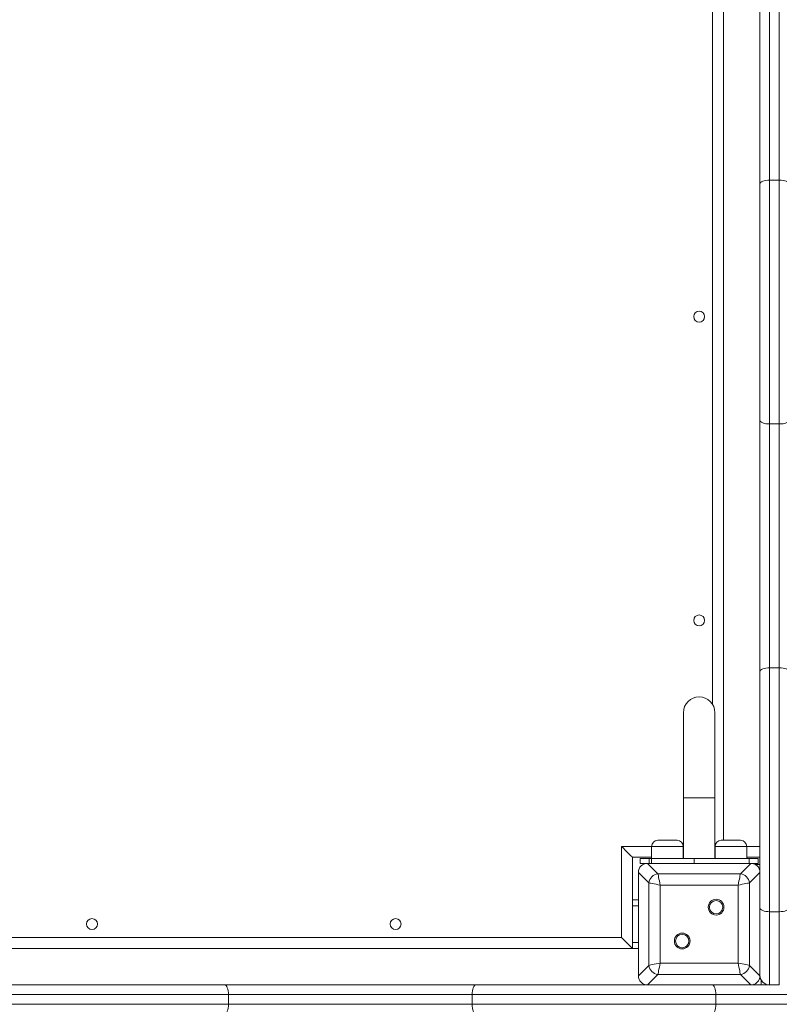
# Model space of a CAD drawing. Units: millimetres. Extents: x 30 to 157, y 28 to 266.
# Drawn here: x 93 to 106, y 83 to 99 of the extents above; entities that cross this region are included whole.
import ezdxf

# ---------------------------------------------------------------- set-up
doc = ezdxf.new("R2010")
doc.units = ezdxf.units.MM
doc.styles.add('SLDTEXTSTYLE0', font='TXT', dxfattribs={"width": 0.663})
doc.dimstyles.new('SLDDIMSTYLE0', dxfattribs={"dimtxt": 5, "dimasz": 3.302, "dimexe": 0, "dimexo": 0.0625, "dimgap": 1.25, "dimtad": 1, "dimtoh": 1, "dimlfac": 50, "dimrnd": 1e-09, "dimzin": 12, "dimdsep": 46, "dimtxsty": 'SLDTEXTSTYLE0', "dimsah": 1, "dimcen": 0.09, "dimadec": 0, "dimazin": 0, "dimtfac": 1, "dimtofl": 0, "dimtmove": 0, "dimatfit": 3, "dimfxl": 0, "dimfrac": 2, "dimtolj": 1, "dimtzin": 12, "dimarcsym": 0})

# ---------------------------------------------------------------- blocks, each defined once
blk = doc.blocks.new('*D4')
at = {"color": 7, "linetype": 'Continuous', "lineweight": 0}
for p, q in [((82.624, 89.432), (82.624, 45.579)), ((126.184, 88.673), (126.184, 45.579)), ((126.184, 46.579), (82.624, 46.579))]:
    blk.add_line(p, q, dxfattribs=at)
for points in [[(82.624, 46.579), (85.926, 46.071), (85.926, 47.087)], [(126.184, 46.579), (122.882, 47.087), (122.882, 46.071)]]:
    blk.add_solid(points, dxfattribs=at)
at = {"color": 7, "linetype": 'Continuous', "lineweight": 0, "insert": (96.978, 53.025), "char_height": 5, "attachment_point": 1, "style": 'SLDTEXTSTYLE0'}
blk.add_mtext('2180', dxfattribs=at)
blk = doc.blocks.new('*D7')
at = {"color": 7, "linetype": 'Continuous', "lineweight": 0}
for p, q in [((88.304, 137.575), (66.807, 137.575)), ((67.807, 69.357), (67.807, 137.575)), ((102.574, 69.357), (66.807, 69.357))]:
    blk.add_line(p, q, dxfattribs=at)
for points in [[(67.807, 137.575), (67.299, 134.273), (68.315, 134.273)], [(67.807, 69.357), (68.315, 72.659), (67.299, 72.659)]]:
    blk.add_solid(points, dxfattribs=at)
at = {"color": 7, "linetype": 'Continuous', "lineweight": 0, "insert": (61.362, 92.663), "char_height": 5, "attachment_point": 1, "rotation": 90, "style": 'SLDTEXTSTYLE0'}
blk.add_mtext('3400', dxfattribs=at)

msp = doc.modelspace()

# ---------------------------------------------------------------- linework, layer by layer
at = {"color": 7, "linetype": 'Continuous', "lineweight": 15}
for p, q in [((104.8037, 85.33676), (104.8037, 102.57676)), ((105.4037, 96.14018), (105.4037, 100.28146)), ((105.5637, 100.21784), (105.5637, 96.20379)), ((105.7237, 96.20379), (105.7237, 100.21784)), ((105.4037, 92.25335), (105.4037, 96.14018)), ((105.5637, 96.20379), (105.5637, 92.18973)), ((105.7237, 96.20379), (105.5637, 96.20379)), ((105.7237, 92.18973), (105.7237, 96.20379)), ((105.4037, 88.11207), (105.4037, 92.25335)), ((105.7237, 92.18973), (105.5637, 92.18973)), ((105.5637, 92.18973), (105.5637, 88.17568)), ((105.7237, 88.17568), (105.7237, 92.18973)), ((105.5637, 88.17568), (105.5637, 84.16162)), ((105.7237, 88.17568), (105.5637, 88.17568)), ((105.7237, 84.16162), (105.7237, 88.17568)), ((105.4037, 84.22524), (105.4037, 88.11207)), ((104.1437, 87.43676), (104.1437, 86.03676)), ((104.6637, 86.03676), (104.6637, 87.43676)), ((104.1437, 86.03676), (104.1437, 85.03676)), ((104.6637, 86.03676), (104.1437, 86.03676)), ((104.1437, 86.03676), (104.4037, 86.03676)), ((104.4037, 86.03676), (104.6637, 86.03676)), ((104.6637, 85.03676), (104.6637, 86.03676)), ((103.72044, 85.33676), (103.88044, 85.33676)), ((103.88044, 85.33676), (104.04044, 85.33676)), ((104.76696, 85.33676), (104.92696, 85.33676)), ((104.92696, 85.33676), (105.08696, 85.33676)), ((103.1237, 83.73676), (103.1237, 85.23676)), ((103.62044, 85.23676), (103.62044, 85.03676)), ((104.14044, 85.03676), (104.14044, 85.23676)), ((104.6637, 85.19676), (104.66696, 85.1935)), ((104.66696, 85.23676), (104.66696, 85.03676)), ((105.18696, 85.03676), (105.18696, 85.23676)), ((103.3037, 83.55676), (103.3037, 85.05676)), ((103.3037, 85.05676), (103.62044, 85.05676)), ((103.43225, 85.03676), (103.43225, 84.95676)), ((103.43225, 85.03676), (103.5787, 85.03676)), ((103.55405, 84.95676), (103.43225, 84.95676)), ((103.55405, 84.95676), (103.72453, 84.78628)), ((105.25335, 84.95676), (103.55405, 84.95676)), ((104.3037, 84.95676), (103.5637, 84.95676)), ((103.5787, 85.03676), (103.5787, 84.95676)), ((103.61649, 85.03676), (103.5787, 85.03676)), ((103.61649, 84.95676), (103.61649, 85.03676)), ((103.61649, 85.03676), (104.3236, 85.03676)), ((104.14044, 85.05676), (104.1437, 85.05676)), ((104.3236, 85.03676), (104.3236, 84.95676)), ((105.2287, 85.03676), (104.3236, 85.03676)), ((105.2437, 84.95676), (104.5037, 84.95676)), ((104.6637, 85.05676), (104.66696, 85.05676)), ((105.08286, 84.78628), (105.25335, 84.95676)), ((105.18696, 85.05676), (105.4037, 85.05676)), ((105.2287, 84.95676), (105.2287, 85.03676)), ((105.2287, 85.03676), (105.37514, 85.03676)), ((105.37514, 84.95676), (105.25335, 84.95676)), ((105.4037, 84.93676), (105.33052, 84.93676)), ((105.37514, 84.95676), (105.37514, 85.03676)), ((103.57418, 84.63593), (103.4037, 84.80641)), ((103.4037, 84.80641), (103.4037, 83.10711)), ((103.4037, 84.79676), (103.4037, 84.05676)), ((103.72453, 84.78628), (105.08286, 84.78628)), ((105.4037, 84.80641), (105.23321, 84.63593)), ((103.57418, 83.2776), (103.57418, 84.63593)), ((105.23321, 84.63593), (105.23321, 83.2776)), ((103.76212, 84.59834), (103.76212, 83.31518)), ((105.04527, 84.59834), (103.76212, 84.59834)), ((105.04527, 83.31518), (105.04527, 84.59834)), ((103.4037, 84.35676), (103.3037, 84.35676)), ((105.4037, 84.14501), (105.4037, 84.22524)), ((105.4037, 83.10711), (105.4037, 84.14501)), ((105.4037, 84.05676), (105.4037, 84.14501)), ((105.7237, 84.16162), (105.5637, 84.16162)), ((105.5637, 84.16162), (105.5637, 82.95676)), ((105.7237, 82.95676), (105.7237, 84.16162)), ((103.4037, 83.85676), (103.4037, 83.11676)), ((105.4037, 83.11676), (105.4037, 83.85676)), ((85.6837, 83.73676), (103.1237, 83.73676)), ((85.5037, 83.55676), (103.3037, 83.55676)), ((103.4037, 83.55676), (103.3037, 83.55676)), ((103.76212, 83.31518), (105.04527, 83.31518)), ((103.4037, 83.10711), (103.57418, 83.2776)), ((105.23321, 83.2776), (105.4037, 83.10711)), ((103.72453, 83.12725), (103.55405, 82.95676)), ((105.08286, 83.12725), (103.72453, 83.12725)), ((105.25335, 82.95676), (105.08286, 83.12725)), ((105.4237, 82.95676), (105.4237, 83.0393)), ((92.70028, 82.95676), (96.58711, 82.95676)), ((96.58711, 82.95676), (100.72839, 82.95676)), ((100.72839, 82.95676), (104.61522, 82.95676)), ((104.61522, 82.95676), (104.69545, 82.95676)), ((104.69545, 82.95676), (105.25335, 82.95676)), ((104.69545, 82.95676), (105.2437, 82.95676)), ((105.25335, 82.95676), (105.7237, 82.95676)), ((96.65073, 82.79676), (92.63667, 82.79676)), ((96.65073, 82.79676), (96.65073, 82.63676)), ((100.66478, 82.79676), (96.65073, 82.79676)), ((100.66478, 82.79676), (100.66478, 82.63676)), ((104.67884, 82.79676), (100.66478, 82.79676)), ((104.67884, 82.79676), (104.67884, 82.63676)), ((105.8837, 82.79676), (104.67884, 82.79676)), ((92.63667, 82.63676), (96.65073, 82.63676)), ((96.65073, 82.63676), (100.66478, 82.63676)), ((100.66478, 82.63676), (104.67884, 82.63676)), ((104.67884, 82.63676), (105.8837, 82.63676))]:
    msp.add_line(p, q, dxfattribs=at)
at = {"color": 8, "linetype": 'Continuous', "lineweight": 15}
for p, q in [((104.6237, 87.57533), (104.6237, 100.3382)), ((103.1237, 85.23676), (103.62044, 85.23676)), ((103.88044, 85.23676), (103.62044, 85.23676)), ((104.14044, 85.23676), (103.88044, 85.23676)), ((104.14044, 85.23676), (104.1437, 85.23676)), ((104.92696, 85.23676), (104.66696, 85.23676)), ((105.18696, 85.23676), (104.92696, 85.23676)), ((105.18696, 85.23676), (105.4037, 85.23676)), ((103.4037, 84.25676), (103.3037, 84.25676)), ((103.4037, 83.65676), (103.3037, 83.65676))]:
    msp.add_line(p, q, dxfattribs=at)
at = {"color": 7, "linetype": 'Continuous', "lineweight": 15, "flags": 128}
for points in [[(105.5637, 96.20379), (105.53248, 96.20257), (105.50247, 96.19895), (105.47481, 96.19307), (105.45056, 96.18516), (105.43066, 96.17552), (105.41588, 96.16452), (105.40677, 96.15259), (105.4037, 96.14018)], [(105.8837, 96.14018), (105.88062, 96.15259), (105.87152, 96.16452), (105.85673, 96.17552), (105.83683, 96.18516), (105.81259, 96.19307), (105.78493, 96.19895), (105.75491, 96.20257), (105.7237, 96.20379)], [(105.5637, 92.18973), (105.53248, 92.19096), (105.50247, 92.19458), (105.47481, 92.20045), (105.45056, 92.20837), (105.43066, 92.218), (105.41588, 92.229), (105.40677, 92.24094), (105.4037, 92.25335)], [(105.8837, 92.25335), (105.88062, 92.24094), (105.87152, 92.229), (105.85673, 92.218), (105.83683, 92.20837), (105.81259, 92.20045), (105.78493, 92.19458), (105.75491, 92.19096), (105.7237, 92.18973)], [(105.4037, 88.11207), (105.40677, 88.12448), (105.41588, 88.13641), (105.43066, 88.14741), (105.45056, 88.15705), (105.47481, 88.16496), (105.50247, 88.17084), (105.53248, 88.17446), (105.5637, 88.17568)], [(105.7237, 88.17568), (105.75491, 88.17446), (105.78493, 88.17084), (105.81259, 88.16496), (105.83683, 88.15705), (105.85673, 88.14741), (105.87152, 88.13641), (105.88062, 88.12448), (105.8837, 88.11207)], [(103.3037, 85.05676), (103.30096, 85.0595), (103.29284, 85.06762), (103.27958, 85.08088), (103.26159, 85.09887), (103.2394, 85.12106), (103.2137, 85.14676), (103.18526, 85.1752), (103.15495, 85.2055), (103.1237, 85.23676)], [(103.72453, 84.78628), (103.72748, 84.77154), (103.73148, 84.75155), (103.73641, 84.7269), (103.74212, 84.69834), (103.74844, 84.66674), (103.75518, 84.63307), (103.76212, 84.59834)], [(105.04527, 84.59834), (105.05222, 84.63307), (105.05895, 84.66674), (105.06527, 84.69834), (105.07099, 84.7269), (105.07592, 84.75155), (105.07991, 84.77154), (105.08286, 84.78628)], [(103.76212, 84.59834), (103.72739, 84.60528), (103.69372, 84.61202), (103.66212, 84.61834), (103.63356, 84.62405), (103.60891, 84.62898), (103.58892, 84.63298), (103.57418, 84.63593)], [(105.23321, 84.63593), (105.21848, 84.63298), (105.19848, 84.62898), (105.17383, 84.62405), (105.14527, 84.61834), (105.11368, 84.61202), (105.08, 84.60528), (105.04527, 84.59834)], [(105.4037, 84.22524), (105.40677, 84.21283), (105.41588, 84.20089), (105.43066, 84.18989), (105.45056, 84.18026), (105.47481, 84.17234), (105.50247, 84.16646), (105.53248, 84.16285), (105.5637, 84.16162)], [(105.7237, 84.16162), (105.75491, 84.16285), (105.78493, 84.16646), (105.81259, 84.17234), (105.83683, 84.18026), (105.85673, 84.18989), (105.87152, 84.20089), (105.88062, 84.21283), (105.8837, 84.22524)], [(103.3037, 83.55676), (103.30096, 83.5595), (103.29284, 83.56762), (103.27958, 83.58088), (103.26159, 83.59887), (103.2394, 83.62106), (103.2137, 83.64676), (103.18526, 83.6752), (103.15495, 83.7055), (103.1237, 83.73676)], [(103.57418, 83.2776), (103.58892, 83.28054), (103.60891, 83.28454), (103.63356, 83.28947), (103.66212, 83.29519), (103.69372, 83.3015), (103.72739, 83.30824), (103.76212, 83.31518)], [(103.76212, 83.31518), (103.75518, 83.28046), (103.74844, 83.24678), (103.74212, 83.21518), (103.73641, 83.18663), (103.73148, 83.16198), (103.72748, 83.14198), (103.72453, 83.12725)], [(105.04527, 83.31518), (105.08, 83.30824), (105.11368, 83.3015), (105.14527, 83.29519), (105.17383, 83.28947), (105.19848, 83.28454), (105.21848, 83.28054), (105.23321, 83.2776)], [(105.08286, 83.12725), (105.07991, 83.14198), (105.07592, 83.16198), (105.07099, 83.18663), (105.06527, 83.21518), (105.05895, 83.24678), (105.05222, 83.28046), (105.04527, 83.31518)], [(105.41549, 83.05648), (105.40029, 83.05446), (105.39442, 83.05314)], [(96.58711, 82.95676), (96.59952, 82.95369), (96.61146, 82.94458), (96.62245, 82.9298), (96.63209, 82.9099), (96.64, 82.88565), (96.64588, 82.85799), (96.6495, 82.82798), (96.65073, 82.79676)], [(100.66478, 82.79676), (100.666, 82.82798), (100.66962, 82.85799), (100.6755, 82.88565), (100.68341, 82.9099), (100.69305, 82.9298), (100.70405, 82.94458), (100.71598, 82.95369), (100.72839, 82.95676)], [(104.67884, 82.79676), (104.67761, 82.82798), (104.67399, 82.85799), (104.66812, 82.88565), (104.6602, 82.9099), (104.65057, 82.9298), (104.63957, 82.94458), (104.62763, 82.95369), (104.61522, 82.95676)], [(105.30732, 82.96604), (105.306, 82.96017), (105.30538, 82.95676)], [(96.65073, 82.63676), (96.6495, 82.60555), (96.64588, 82.57553), (96.64, 82.54787), (96.63209, 82.52362), (96.62245, 82.50373), (96.61146, 82.48894), (96.59952, 82.47984), (96.58711, 82.47676)], [(100.72839, 82.47676), (100.71598, 82.47984), (100.70405, 82.48894), (100.69305, 82.50373), (100.68341, 82.52362), (100.6755, 82.54787), (100.66962, 82.57553), (100.666, 82.60555), (100.66478, 82.63676)], [(104.61522, 82.47676), (104.62763, 82.47984), (104.63957, 82.48894), (104.65057, 82.50373), (104.6602, 82.52362), (104.66812, 82.54787), (104.67399, 82.57553), (104.67761, 82.60555), (104.67884, 82.63676)]]:
    msp.add_lwpolyline(points, dxfattribs=at)
at = {"color": 7, "linetype": 'Continuous', "lineweight": 15}
for centre, radius in [((104.4037, 93.95676), 0.09), ((104.4037, 88.95676), 0.09), ((104.6824, 84.23546), 0.13), ((104.6824, 84.23546), 0.11), ((94.4037, 83.95676), 0.09), ((99.4037, 83.95676), 0.09), ((104.12499, 83.67806), 0.13), ((104.12499, 83.67806), 0.11)]:
    msp.add_circle(centre, radius, dxfattribs=at)
for centre, radius, start, end in [((104.4037, 87.43676), 0.26, 0, 180), ((104.4037, 87.43676), 0.26, 90, 180), ((104.4037, 87.43676), 0.26, 0, 90), ((103.72044, 85.23676), 0.1, 90, 180), ((104.04044, 85.23676), 0.1, 0, 90), ((104.76696, 85.23676), 0.1, 90, 180), ((105.08696, 85.23676), 0.1, 0, 90), ((103.74724, 84.61322), 0.17454, 97.474186, 172.526268), ((105.06016, 84.61322), 0.17454, 7.474186, 82.525587), ((103.74724, 83.3003), 0.17454, 187.474665, 262.52488), ((105.06015, 83.3003), 0.17454, 277.475347, 352.52488), ((105.5637, 83.11676), 0.16, 180, 270)]:
    msp.add_arc(centre, radius, start, end, dxfattribs=at)
for centre, major_axis in [((103.57397, 84.78649), (-0.12725, 0.12725)), ((105.23343, 84.78649), (0.12725, 0.12725)), ((103.57397, 83.12703), (-0.12725, -0.12725)), ((105.23343, 83.12703), (0.12725, -0.12725))]:
    msp.add_ellipse(centre, major_axis=major_axis, ratio=0.88912649, start_param=5.55641025, end_param=7.00996036, dxfattribs=at)

# ---------------------------------------------------------------- dimensions: what is measured, and where the dimension line sits
at = {"color": 7, "linetype": 'Continuous', "lineweight": 0}
dim = msp.add_linear_dim(base=(67.80738, 137.57454), p1=(103.57405, 69.35676), p2=(89.3037, 137.57454), angle=90, dimstyle='SLDDIMSTYLE0', dxfattribs=at)
dim.commit()
dim.dimension.update_dxf_attribs({"geometry": '*D7', "text_midpoint": (67.80738, 100.04994), "dimtype": 160})
dim = msp.add_linear_dim(base=(82.6237, 46.57919), p1=(126.1837, 89.6727), p2=(82.6237, 90.43175), dimstyle='SLDDIMSTYLE0', dxfattribs=at)
dim.commit()
dim.dimension.update_dxf_attribs({"geometry": '*D4', "text_midpoint": (104.365, 46.57919), "dimtype": 160})

doc.saveas('drawing.dxf')
